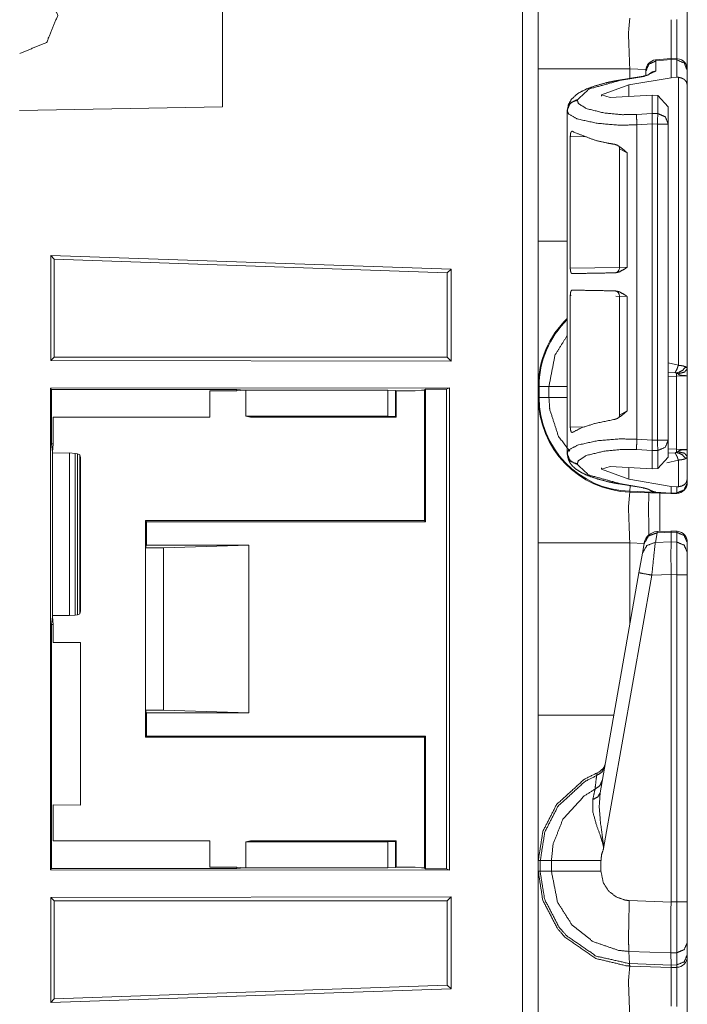
# Model space of a CAD drawing. Units: inches. Extents: x 1.25 to 4.1, y 2.38 to 7.29.
# Drawn here: x 1.49 to 1.72, y 2.9 to 3.23 of the extents above; entities that cross this region are included whole.
import ezdxf

# ---------------------------------------------------------------- set-up
doc = ezdxf.new("R2010")
doc.units = ezdxf.units.IN
doc.header["$MEASUREMENT"] = 0
doc.layers.add('1', color=7, linetype='Continuous', true_color=0xffffff)

msp = doc.modelspace()

# ---------------------------------------------------------------- linework, layer by layer
at = {"layer": '1', "color": 7, "linetype": 'Continuous', "lineweight": 13}
for p, q in [((1.6615, 2.402599), (1.6615, 6.008041)), ((1.561862, 3.197598), (1.561862, 3.259968)), ((1.710745, 3.213677), (1.705722, 3.213229)), ((1.712732, 3.21361), (1.710745, 3.213677)), ((1.710745, 3.213677), (1.710812, 3.213298)), ((1.712706, 3.213228), (1.712731, 3.21361)), ((1.705722, 3.213229), (1.705791, 3.212851)), ((1.710812, 3.213298), (1.705791, 3.212851)), ((1.705791, 3.212851), (1.705791, 3.209496)), ((1.710812, 3.213291), (1.710812, 3.213298)), ((1.710812, 3.207295), (1.710812, 3.213291)), ((1.712706, 3.213228), (1.710812, 3.213291)), ((1.712706, 3.207428), (1.712706, 3.213228)), ((1.666712, 3.152956), (1.666712, 3.210184)), ((1.70159, 3.207824), (1.693314, 3.206418)), ((1.701942, 3.207744), (1.693666, 3.206338)), ((1.696825, 3.204918), (1.710812, 3.207295)), ((1.697113, 3.210184), (1.697113, 3.207063)), ((1.70246, 3.209997), (1.697113, 3.210184)), ((1.705791, 3.209496), (1.701942, 3.207744)), ((1.702442, 3.209382), (1.702442, 3.209642)), ((1.702442, 3.207998), (1.702442, 3.209382)), ((1.712706, 3.207428), (1.710812, 3.207295)), ((1.713251, 3.207423), (1.712706, 3.207428)), ((1.713251, 3.111706), (1.713251, 3.207423)), ((1.716212, 3.209867), (1.716212, 3.209752)), ((1.716212, 3.209752), (1.716212, 3.204889)), ((1.696825, 3.204918), (1.687718, 3.201588)), ((1.696825, 3.201043), (1.696825, 3.204918)), ((1.716212, 3.204889), (1.716212, 3.110544)), ((1.687718, 3.201143), (1.687718, 3.201588)), ((1.687718, 3.201588), (1.690624, 3.20071)), ((1.704525, 3.201456), (1.690624, 3.20071)), ((1.704525, 3.195421), (1.704525, 3.201456)), ((1.706406, 3.20137), (1.704525, 3.201456)), ((1.706406, 3.195369), (1.706406, 3.20137)), ((1.706406, 3.20137), (1.709912, 3.197578)), ((1.494362, 3.19642), (1.561862, 3.197598)), ((1.679691, 3.199979), (1.679691, 3.199758)), ((1.709912, 3.197578), (1.709912, 3.191893)), ((1.676342, 3.196289), (1.676342, 3.19651)), ((1.676342, 3.163616), (1.676342, 3.196289)), ((1.699352, 3.195082), (1.704525, 3.195419)), ((1.704525, 3.195419), (1.704525, 3.195421)), ((1.704525, 3.195421), (1.706406, 3.195369)), ((1.704525, 3.19194), (1.699506, 3.191613)), ((1.699506, 3.087143), (1.699506, 3.191613)), ((1.706312, 3.191893), (1.704525, 3.191941)), ((1.704525, 3.19194), (1.704525, 3.191941)), ((1.704525, 3.086816), (1.704525, 3.19194)), ((1.706312, 3.086863), (1.706312, 3.191893)), ((1.709912, 3.191893), (1.709912, 3.086863)), ((1.677356, 3.187722), (1.677356, 3.143977)), ((1.682717, 3.187601), (1.677356, 3.187722)), ((1.69375, 3.18371), (1.69375, 3.144232)), ((1.696244, 3.182342), (1.69375, 3.183691)), ((1.696244, 3.182342), (1.696244, 3.144301)), ((1.676342, 3.163616), (1.676366, 3.163614)), ((1.676366, 3.163614), (1.676366, 3.144295)), ((1.50478, 3.148156), (1.50478, 3.113282)), ((1.637737, 3.143675), (1.50478, 3.148156)), ((1.50478, 3.148156), (1.505893, 3.147003)), ((1.636462, 3.142444), (1.505893, 3.147003)), ((1.505893, 3.147003), (1.505893, 3.114395)), ((1.637737, 3.143675), (1.636462, 3.142444)), ((1.636462, 3.142444), (1.636462, 3.114395)), ((1.637737, 3.143675), (1.637737, 3.11312)), ((1.676366, 3.144295), (1.676342, 3.144293)), ((1.676342, 3.134591), (1.676342, 3.144293)), ((1.677356, 3.143977), (1.69375, 3.144263)), ((1.69375, 3.144232), (1.696244, 3.144301)), ((1.676342, 3.134591), (1.676366, 3.134589)), ((1.676366, 3.11527), (1.676366, 3.134589)), ((1.677356, 3.134907), (1.677356, 3.091161)), ((1.677687, 3.134901), (1.677356, 3.134907)), ((1.69375, 3.134621), (1.692474, 3.134643)), ((1.69375, 3.134652), (1.69375, 3.095174)), ((1.696244, 3.134583), (1.69375, 3.134652)), ((1.696244, 3.134583), (1.696244, 3.096542)), ((1.50478, 3.113282), (1.505893, 3.114395)), ((1.637737, 3.11312), (1.50478, 3.113282)), ((1.636462, 3.114395), (1.505893, 3.114395)), ((1.637737, 3.11312), (1.636462, 3.114395)), ((1.676366, 3.11527), (1.676342, 3.115268)), ((1.676342, 3.082468), (1.676342, 3.115268)), ((1.709912, 3.112536), (1.713251, 3.111706)), ((1.712151, 3.109264), (1.709912, 3.109417)), ((1.712675, 3.10806), (1.709912, 3.107963)), ((1.716212, 3.108245), (1.712675, 3.10806)), ((1.712675, 3.083855), (1.712675, 3.10806)), ((1.716212, 3.108245), (1.716212, 3.08367)), ((1.504656, 3.104129), (1.637186, 3.104209)), ((1.504656, 2.944011), (1.504656, 3.104129)), ((1.504656, 3.104129), (1.505067, 3.103718)), ((1.505067, 3.103718), (1.566564, 3.103718)), ((1.505067, 3.103718), (1.505067, 3.085623)), ((1.557586, 3.103225), (1.566564, 3.103225)), ((1.557588, 3.094495), (1.557586, 3.103225)), ((1.566564, 3.103225), (1.566564, 3.103718)), ((1.566564, 3.103718), (1.569053, 3.103471)), ((1.566564, 3.103225), (1.569053, 3.103471)), ((1.569053, 3.103471), (1.569617, 3.103415)), ((1.569617, 3.103415), (1.616762, 3.103415)), ((1.569617, 3.094786), (1.569617, 3.103415)), ((1.616762, 3.094786), (1.616762, 3.103415)), ((1.616762, 3.103415), (1.619258, 3.103372)), ((1.619258, 3.103372), (1.619462, 3.10327)), ((1.619258, 3.103372), (1.619258, 3.094699)), ((1.619462, 3.10327), (1.62586, 3.10327)), ((1.619462, 3.094495), (1.619462, 3.10327)), ((1.62586, 3.10327), (1.627894, 3.103471)), ((1.627894, 3.103471), (1.628912, 3.103572)), ((1.627894, 3.103471), (1.628912, 3.10337)), ((1.629258, 3.103745), (1.628912, 3.103572)), ((1.628912, 3.10337), (1.628912, 3.103572)), ((1.628912, 3.06007), (1.628912, 3.10337)), ((1.629258, 3.103745), (1.636257, 3.103745)), ((1.629258, 3.059724), (1.629258, 3.103745)), ((1.636257, 3.103745), (1.637186, 3.104209)), ((1.636257, 3.103745), (1.636257, 2.944395)), ((1.637186, 3.104209), (1.637186, 2.943931)), ((1.666712, 3.101029), (1.666712, 3.104611)), ((1.666983, 3.104611), (1.670244, 3.104611)), ((1.666983, 3.104611), (1.666983, 3.101029)), ((1.670244, 3.101029), (1.670244, 3.104611)), ((1.666983, 3.101029), (1.670244, 3.101029)), ((1.693751, 3.095143), (1.696244, 3.096542)), ((1.505612, 3.094495), (1.505612, 3.085623)), ((1.505612, 3.094495), (1.557588, 3.094495)), ((1.569617, 3.094786), (1.616762, 3.094786)), ((1.571087, 3.094495), (1.569617, 3.094786)), ((1.619462, 3.094495), (1.571087, 3.094495)), ((1.619258, 3.094699), (1.616762, 3.094786)), ((1.619258, 3.094699), (1.619462, 3.094495)), ((1.677356, 3.091161), (1.682116, 3.09127)), ((1.699506, 3.087143), (1.704525, 3.086816)), ((1.704525, 3.086815), (1.706312, 3.086863)), ((1.704525, 3.086815), (1.704525, 3.086816)), ((1.709912, 3.086863), (1.709912, 3.081178)), ((1.505612, 3.085623), (1.505067, 3.085623)), ((1.505067, 3.085623), (1.50534, 3.082866)), ((1.505612, 3.085623), (1.50534, 3.082866)), ((1.50534, 3.082866), (1.50534, 3.082855)), ((1.505369, 3.082559), (1.50534, 3.082855)), ((1.704525, 3.083337), (1.699352, 3.083674)), ((1.706406, 3.083387), (1.704525, 3.083336)), ((1.704525, 3.083336), (1.704525, 3.083337)), ((1.704525, 3.077301), (1.704525, 3.083336)), ((1.706406, 3.077387), (1.706406, 3.083387)), ((1.709912, 3.083952), (1.712675, 3.083855)), ((1.709912, 3.082498), (1.712151, 3.082651)), ((1.712675, 3.083855), (1.716212, 3.08367)), ((1.51098, 3.082577), (1.505369, 3.082559)), ((1.505369, 3.082559), (1.505369, 3.028581)), ((1.51098, 3.082577), (1.512856, 3.082448)), ((1.51098, 3.028563), (1.51098, 3.082577)), ((1.512856, 3.082448), (1.512856, 3.028691)), ((1.512856, 3.082448), (1.513615, 3.082322)), ((1.513615, 3.082322), (1.514437, 3.081999)), ((1.513615, 3.028818), (1.513615, 3.082322)), ((1.514437, 3.081999), (1.514437, 3.029141)), ((1.514437, 3.081999), (1.514612, 3.081118)), ((1.514612, 3.081118), (1.514612, 3.030022)), ((1.676342, 3.082247), (1.676342, 3.082468)), ((1.709912, 3.081178), (1.706406, 3.077387)), ((1.713251, 3.080209), (1.709425, 3.079297)), ((1.713251, 3.071333), (1.713251, 3.080209)), ((1.716212, 3.081371), (1.716212, 3.073868)), ((1.679691, 3.078999), (1.679691, 3.078778)), ((1.687718, 3.077168), (1.690624, 3.078046)), ((1.687718, 3.077168), (1.687718, 3.077613)), ((1.696825, 3.073838), (1.687718, 3.077168)), ((1.704525, 3.077301), (1.690624, 3.078046)), ((1.696825, 3.073838), (1.696825, 3.077714)), ((1.704525, 3.077301), (1.706406, 3.077387)), ((1.696825, 3.073838), (1.710812, 3.071462)), ((1.716212, 3.073868), (1.716212, 3.072749)), ((1.693314, 3.072338), (1.70159, 3.070932)), ((1.693666, 3.072418), (1.701942, 3.071012)), ((1.710812, 3.06907), (1.697113, 3.069548)), ((1.697122, 3.06982), (1.697187, 3.07168)), ((1.697122, 3.06982), (1.704442, 3.069564)), ((1.701942, 3.071012), (1.705673, 3.069582)), ((1.705673, 3.069582), (1.710812, 3.069223)), ((1.705673, 3.069582), (1.705715, 3.069426)), ((1.710812, 3.071462), (1.712706, 3.071328)), ((1.710812, 3.069223), (1.710812, 3.071462)), ((1.712706, 3.071328), (1.713251, 3.071333)), ((1.712706, 3.069273), (1.712706, 3.071328)), ((1.716212, 3.072749), (1.716212, 3.072718)), ((1.710812, 3.06907), (1.705715, 3.069426)), ((1.710749, 3.069073), (1.705727, 3.069374)), ((1.707149, 3.069419), (1.707149, 3.056463)), ((1.710812, 3.069223), (1.712706, 3.069273)), ((1.710812, 3.069223), (1.710812, 3.069223)), ((1.710812, 3.069223), (1.710812, 3.06907)), ((1.712706, 3.069119), (1.710812, 3.06907)), ((1.712706, 3.069119), (1.712706, 3.069273)), ((1.536212, 3.06007), (1.536558, 3.059724)), ((1.536212, 3.05107), (1.536212, 3.06007)), ((1.536212, 3.06007), (1.572212, 3.06007)), ((1.536558, 3.059724), (1.536558, 3.051936)), ((1.629258, 3.059724), (1.536558, 3.059724)), ((1.572212, 3.06007), (1.628912, 3.06007)), ((1.628912, 3.06007), (1.629258, 3.059724)), ((1.710799, 3.056625), (1.706158, 3.056418)), ((1.706158, 3.056418), (1.706161, 3.056035)), ((1.712732, 3.056561), (1.710799, 3.056625)), ((1.710799, 3.056625), (1.710812, 3.056242)), ((1.712706, 3.056178), (1.712732, 3.056561)), ((1.706161, 3.056035), (1.705601, 3.052865)), ((1.710812, 3.056242), (1.706161, 3.056035)), ((1.710812, 3.056241), (1.710812, 3.056242)), ((1.712706, 3.056178), (1.710812, 3.056241)), ((1.710812, 3.053005), (1.710812, 3.056241)), ((1.712706, 3.052967), (1.712706, 3.056178)), ((1.536558, 3.051936), (1.536212, 3.05107)), ((1.542244, 3.05107), (1.536212, 3.05107)), ((1.536212, 2.99707), (1.536212, 3.05107)), ((1.57053, 3.051936), (1.536558, 3.051936)), ((1.542244, 3.05107), (1.57053, 3.051936)), ((1.542244, 2.99707), (1.542244, 3.05107)), ((1.57053, 2.996204), (1.57053, 3.051936)), ((1.666712, 2.995456), (1.666712, 3.052684)), ((1.701894, 3.052517), (1.697113, 3.052684)), ((1.697113, 3.052684), (1.697113, 3.025402)), ((1.701327, 3.049302), (1.701886, 3.052472)), ((1.701886, 3.052472), (1.701927, 3.052703)), ((1.705601, 3.052865), (1.710812, 3.053004)), ((1.710812, 3.053005), (1.712706, 3.052967)), ((1.710812, 3.053004), (1.710812, 3.053005)), ((1.716212, 3.052816), (1.716212, 3.052702)), ((1.716212, 3.052702), (1.716212, 3.049491)), ((1.700172, 3.042755), (1.701327, 3.049302)), ((1.716212, 3.049491), (1.716212, 3.042104)), ((1.687279, 2.969632), (1.700172, 3.042755)), ((1.704447, 3.041974), (1.688436, 2.951168)), ((1.710812, 3.042144), (1.704447, 3.041974)), ((1.710812, 3.042142), (1.710812, 3.042144)), ((1.710812, 2.933335), (1.710812, 3.042142)), ((1.712706, 3.042104), (1.710812, 3.042142)), ((1.712706, 2.933384), (1.712706, 3.042104)), ((1.716212, 3.042104), (1.716212, 2.933384)), ((1.50534, 3.028274), (1.505067, 3.025517)), ((1.505369, 3.028581), (1.50534, 3.028285)), ((1.50534, 3.028285), (1.50534, 3.028274)), ((1.50534, 3.028274), (1.505612, 3.025517)), ((1.51098, 3.028563), (1.505369, 3.028581)), ((1.512856, 3.028691), (1.51098, 3.028563)), ((1.513615, 3.028818), (1.512856, 3.028691)), ((1.514437, 3.029141), (1.513615, 3.028818)), ((1.514612, 3.030022), (1.514437, 3.029141)), ((1.505612, 3.025517), (1.505067, 3.025517)), ((1.505067, 3.025517), (1.505067, 2.944422)), ((1.505612, 3.025517), (1.505612, 3.019565)), ((1.514612, 3.019578), (1.505612, 3.019565)), ((1.514612, 2.965561), (1.514612, 3.019578)), ((1.542244, 2.99707), (1.536212, 2.99707)), ((1.536558, 2.996204), (1.536212, 2.99707)), ((1.536212, 2.98807), (1.536212, 2.99707)), ((1.57053, 2.996204), (1.536558, 2.996204)), ((1.536558, 2.996204), (1.536558, 2.988416)), ((1.542244, 2.99707), (1.57053, 2.996204)), ((1.536558, 2.988416), (1.536212, 2.98807)), ((1.536212, 2.98807), (1.572212, 2.98807)), ((1.629258, 2.988416), (1.536558, 2.988416)), ((1.628912, 2.98807), (1.572212, 2.98807)), ((1.628912, 2.98807), (1.629258, 2.988416)), ((1.628912, 2.98807), (1.628912, 2.944769)), ((1.629258, 2.988416), (1.629258, 2.944395)), ((1.505612, 2.965575), (1.505612, 2.953645)), ((1.514612, 2.965561), (1.505612, 2.965575)), ((1.505612, 2.953645), (1.557587, 2.953645)), ((1.557587, 2.944915), (1.557587, 2.953645)), ((1.571087, 2.953645), (1.569617, 2.953354)), ((1.569617, 2.944724), (1.569617, 2.953354)), ((1.569617, 2.953354), (1.616762, 2.953354)), ((1.619462, 2.953645), (1.571087, 2.953645)), ((1.616762, 2.953354), (1.619258, 2.953441)), ((1.616762, 2.944724), (1.616762, 2.953354)), ((1.619258, 2.953441), (1.619462, 2.953645)), ((1.619258, 2.953441), (1.619258, 2.944768)), ((1.619462, 2.94487), (1.619462, 2.953645)), ((1.666712, 2.943529), (1.666712, 2.947111)), ((1.666712, 2.947111), (1.667389, 2.947111)), ((1.667389, 2.947111), (1.671079, 2.947111)), ((1.667389, 2.947111), (1.667389, 2.943529)), ((1.671079, 2.943529), (1.671079, 2.947111)), ((1.687548, 2.947111), (1.687548, 2.943528)), ((1.505067, 2.944422), (1.504656, 2.944011)), ((1.504656, 2.944011), (1.637186, 2.943931)), ((1.505067, 2.944422), (1.566564, 2.944422)), ((1.557587, 2.944915), (1.566564, 2.944915)), ((1.566564, 2.944915), (1.569053, 2.944669)), ((1.566564, 2.944915), (1.566564, 2.944422)), ((1.566564, 2.944422), (1.569053, 2.944669)), ((1.569053, 2.944669), (1.569617, 2.944724)), ((1.569617, 2.944724), (1.616762, 2.944724)), ((1.619258, 2.944768), (1.616762, 2.944724)), ((1.619258, 2.944768), (1.619462, 2.94487)), ((1.619462, 2.94487), (1.62586, 2.94487)), ((1.62586, 2.94487), (1.627894, 2.944669)), ((1.627894, 2.944669), (1.628912, 2.944769)), ((1.627894, 2.944669), (1.628912, 2.944568)), ((1.628912, 2.944769), (1.628912, 2.944568)), ((1.629258, 2.944395), (1.628912, 2.944568)), ((1.636257, 2.944395), (1.629258, 2.944395)), ((1.636257, 2.944395), (1.637186, 2.943931)), ((1.666712, 2.943529), (1.667389, 2.943529)), ((1.667389, 2.943529), (1.671079, 2.943529)), ((1.637737, 2.93502), (1.50478, 2.934858)), ((1.50478, 2.899984), (1.50478, 2.934858)), ((1.50478, 2.934858), (1.505893, 2.933745)), ((1.636462, 2.933745), (1.505893, 2.933745)), ((1.505893, 2.901137), (1.505893, 2.933745)), ((1.637737, 2.93502), (1.636462, 2.933745)), ((1.636462, 2.905696), (1.636462, 2.933745)), ((1.637737, 2.904465), (1.637737, 2.93502)), ((1.696957, 2.93381), (1.710812, 2.933326)), ((1.710812, 2.933335), (1.712706, 2.933384)), ((1.710812, 2.933326), (1.710812, 2.933335)), ((1.716212, 2.919855), (1.716212, 2.915813)), ((1.697063, 2.91286), (1.696816, 2.916906)), ((1.710746, 2.916419), (1.696816, 2.916906)), ((1.712733, 2.916473), (1.710746, 2.916422)), ((1.710746, 2.916419), (1.710746, 2.916422)), ((1.710808, 2.912381), (1.710746, 2.916419)), ((1.712733, 2.912432), (1.712733, 2.916473)), ((1.716212, 2.915813), (1.716212, 2.915218)), ((1.697063, 2.91286), (1.710808, 2.91238)), ((1.697151, 2.912047), (1.697063, 2.91286)), ((1.710808, 2.912381), (1.712733, 2.912432)), ((1.712706, 2.911619), (1.712733, 2.912432)), ((1.697151, 2.912047), (1.697113, 2.912048)), ((1.710812, 2.91157), (1.697151, 2.912047)), ((1.710808, 2.91238), (1.710808, 2.912381)), ((1.710812, 2.91157), (1.710808, 2.91238)), ((1.712706, 2.911619), (1.710812, 2.91157)), ((1.637737, 2.904465), (1.50478, 2.899984)), ((1.636462, 2.905696), (1.505893, 2.901137)), ((1.637737, 2.904465), (1.636462, 2.905696)), ((1.50478, 2.899984), (1.505893, 2.901137))]:
    msp.add_line(p, q, dxfattribs=at)
for centre, radius, start, end in [((1.712612, 3.210012), 0.0036000001709908, 0, 83.877368), ((1.706042, 3.209643), 0.0036000001709908, 96.13525, 180), ((1.69195, 3.144232), 0.0018000000854954, 271, 2.18358), ((1.69195, 3.134652), 0.0018000000854954, 0.573008, 89), ((1.698212, 3.104611), 0.0315000005066395, 133.911374, 180), ((1.698212, 3.104611), 0.0312286168336868, 134.392624, 180), ((1.698212, 3.101029), 0.0315000005066395, 180, 268), ((1.698212, 3.101029), 0.0312286168336868, 180, 268), ((1.712612, 3.072718), 0.0036000001709908, 271.5, 0), ((1.706358, 3.051923), 0.0045000002719462, 93.084526, 170), ((1.712612, 3.052963), 0.0036000001709908, 0, 83.877368), ((1.684616, 2.980445), 0.0045000002719462, 292.189285, 350), ((1.712612, 2.915218), 0.0036000001709908, 271.5, 0)]:
    msp.add_arc(centre, radius, start, end, dxfattribs=at)
for points, knots in [([(1.494452042209375, 3.215319902075748), (1.503393387640727, 3.219023515446679), (1.507097102736921, 3.227964962603295), (1.503393387640727, 3.236906409759911), (1.494452042209375, 3.240610023130841)], [0, 0, 0.2499982833601906, 0.5, 0.7500017166398093, 1, 1]), ([(1.716211996309625, 3.23021838062661), (1.716211996309625, 3.227476681341471), (1.716211996309625, 3.209750443933075)], [0, 0, 0.1339509363444794, 1, 1]), ([(1.697112773028138, 3.227048417984747), (1.696658366278854, 3.22212593251399), (1.697112773028138, 3.210183590102417)], [0, 0, 0.2926067190297137, 1, 1]), ([(1.712725261199154, 3.213611121109892), (1.712744385548575, 3.222974524656934), (1.712706340300258, 3.226619544276446)], [0, 0, 0.7197848647831112, 1, 1]), ([(1.710812012454909, 3.22656990234816), (1.71084171623167, 3.222959265867502), (1.710827271244341, 3.213674394223403)], [0, 0, 0.2799983738347463, 1, 1]), ([(1.702442057825152, 3.209381995030924), (1.703409159899351, 3.211753617809705), (1.705790955204421, 3.212851029945654)], [0, 0, 0.4940942521060583, 1, 1]), ([(1.712706340300258, 3.213227820319361), (1.715190674670311, 3.212178219056966), (1.716211996309625, 3.209751868086755)], [0, 0, 0.5060433110307969, 1, 1]), ([(1.697112773028138, 3.210183590102417), (1.670750874603343, 3.210183590102417), (1.666712076491223, 3.210183590102417)], [0, 0, 0.8671478429049928, 1, 1]), ([(1.703560120189465, 3.208360876842136), (1.703472738188651, 3.208318966033829), (1.703335714259552, 3.208263017139245), (1.703144775941126, 3.20819465776259), (1.702836446669338, 3.20809964636706), (1.702470032272444, 3.208003617718902), (1.702053874222003, 3.207911861531784), (1.701589803572745, 3.207824581256233)], [0, 0, 0.0473321020729276, 0.1196180136552393, 0.218668236088928, 0.3762430542717572, 0.5612427276106355, 0.7693751337766922, 1, 1]), ([(1.701589803572745, 3.207824581256233), (1.701761617541749, 3.207818681190986), (1.701941772982309, 3.207744421749084)], [0, 0, 0.4687208656016374, 1, 1]), ([(1.703434387764545, 3.208424556856698), (1.704508809991083, 3.209173254791494), (1.705790955204421, 3.209495927325349)], [0, 0, 0.4976116468385944, 1, 1]), ([(1.713251180808243, 3.207423376819435), (1.714370972502024, 3.207167639508555), (1.715234009632297, 3.206691972179328), (1.715896444544171, 3.205971146966561), (1.716211996309625, 3.204902828255797), (1.716211996309625, 3.204888586718994)], [0, 0, 0.2708227586195244, 0.5031702100805325, 0.7339953224648788, 0.996642125421541, 1, 1]), ([(1.693313843085889, 3.206418331222181), (1.691237732195773, 3.206034013179021), (1.68927260356746, 3.205603715317039), (1.685693400193031, 3.20460762154292), (1.682595357312024, 3.20346422958815), (1.679863627102648, 3.202058793356201), (1.67774468987686, 3.200163041357172), (1.676586954660024, 3.198083980434433)], [0, 0, 0.1086351515611578, 0.2121407757176141, 0.4032970626999182, 0.5732076867200292, 0.7312721447142047, 0.8775607206466175, 1, 1]), ([(1.693665812495453, 3.206338171715032), (1.68353194180736, 3.203520992284837), (1.679690897606278, 3.199978715180833)], [0, 0, 0.6681070440495442, 1, 1]), ([(1.693313843085889, 3.206418331222181), (1.693485657054893, 3.206412431156934), (1.693665812495453, 3.206338171715032)], [0, 0, 0.4687208656016374, 1, 1]), ([(1.676342101952272, 3.196509680266104), (1.677309204026471, 3.198881303044885), (1.679690897606278, 3.199978715180833)], [0, 0, 0.4941030586032439, 1, 1]), ([(1.676342101952272, 3.196288936445654), (1.676592549549483, 3.197563350539014), (1.677309204026471, 3.19866035577391), (1.678392272900354, 3.199427364256024), (1.679690897606278, 3.199757564459333)], [0, 0, 0.2461581965744328, 0.4945071435809623, 0.7460413261047669, 1, 1]), ([(1.679690897606278, 3.199757564459333), (1.680042867015842, 3.198736242820019), (1.682624552462471, 3.197034582622564), (1.688497863965367, 3.195596594306494), (1.694689677266339, 3.194996211804977), (1.699351847789387, 3.195082271377373)], [0, 0, 0.0511904912674063, 0.1977126948460331, 0.4842505394739111, 0.7790369495755952, 1, 1]), ([(1.69950596156265, 3.191613439913169), (1.693571106275712, 3.191527176890247), (1.686323283020783, 3.19212776284229), (1.679755493148207, 3.19356575115836), (1.676751851311153, 3.195267207905289), (1.67634219915699, 3.196288350789727), (1.67634209129447, 3.196289346532753)], [0, 0, 0.2424186167766342, 0.539450797061313, 0.8140484571952101, 0.9550390517694046, 0.9999916906169326, 1, 1]), ([(1.69950596156265, 3.191613439913169), (1.699383687796669, 3.193798498559829), (1.699351847789387, 3.195082271377373)], [0, 0, 0.6302047284913864, 1, 1]), ([(1.704525187758406, 3.19194160561122), (1.704523967055252, 3.19299527588413), (1.704517354913165, 3.194075191274862), (1.704516948012113, 3.194914628144147), (1.704525187758406, 3.195419388898557)], [0, 0, 0.3029643144011147, 0.6134805617630196, 0.8548457035264765, 1, 1]), ([(1.709912150779473, 3.191893184386089), (1.708890829140159, 3.1943195353563), (1.706406291319581, 3.19536934006922)], [0, 0, 0.4939319815376668, 1, 1]), ([(1.67735579419687, 3.187722448608014), (1.677383361743111, 3.188294348035924), (1.677464640228152, 3.188801550196644), (1.677596272718318, 3.18919563386504), (1.677775512631513, 3.18944180900121), (1.677995849550911, 3.189504878664195), (1.678138976995783, 3.189443029704364)], [0, 0, 0.2612843041292955, 0.4956945821578705, 0.6852982031472586, 0.8242607651152776, 0.9288476991550535, 1, 1]), ([(1.692107178017608, 3.185148596006627), (1.689760986554546, 3.185547359037116), (1.685665425745739, 3.186478755544044), (1.678499593052692, 3.189204992589225), (1.678138976995783, 3.189443029704364)], [0, 0, 0.1621255760479954, 0.44825813956944, 0.9705637204863053, 1, 1]), ([(1.692107178017608, 3.185148596006627), (1.693173360497852, 3.184776078093961), (1.695361470902398, 3.18310351132169), (1.696225830461088, 3.1823564409911), (1.696243937557881, 3.182341792553245)], [0, 0, 0.2236724916578131, 0.7691243426229999, 0.9953873853415977, 1, 1]), ([(1.69344140656554, 3.184583613896592), (1.693651672683913, 3.184230423783873), (1.693703552567982, 3.183994828075043), (1.693718811357414, 3.183718745711587)], [0, 0, 0.4425580533431698, 0.7022953870484311, 1, 1]), ([(1.666712076491223, 3.104610874329893), (1.666712076491223, 3.108289666736681), (1.666712076491223, 3.134450759492552), (1.666712076491223, 3.152956212414608)], [0, 0, 0.0760940465519491, 0.6172236319946808, 1, 1]), ([(1.677958211203645, 3.14218777953667), (1.677733805273732, 3.142293777260591), (1.677547851493188, 3.142617060146023), (1.677423848397737, 3.143101068946805), (1.677363728767375, 3.14366605105684), (1.67735579419687, 3.143976923460201)], [0, 0, 0.1240954654997918, 0.3105776186318341, 0.5604087416952012, 0.8445066144253314, 1, 1]), ([(1.677958211203645, 3.14218777953667), (1.681210266132652, 3.142244542233357), (1.692266174603489, 3.142437413331777)], [0, 0, 0.2272898837873836, 1, 1]), ([(1.696243937557881, 3.144300613246685), (1.696225118384248, 3.144287185511985), (1.695497681029394, 3.143770828077606), (1.693522786775844, 3.142689488533193), (1.692266174603489, 3.142437413331777)], [0, 0, 0.0051970496307383, 0.2057348985726292, 0.7118854991639766, 1, 1]), ([(1.67735579419687, 3.134906895571305), (1.677383463468374, 3.135479405350793), (1.677464741953415, 3.135987217863089), (1.677596577894107, 3.136382115333589), (1.677776428158879, 3.136629104271861), (1.677958211203645, 3.136696242945362)], [0, 0, 0.2861463813944291, 0.5428872102882566, 0.7507271451097607, 0.9032570815740415, 1, 1]), ([(1.692266174603489, 3.136446405699729), (1.689647969787487, 3.136492182068025), (1.678614542599746, 3.136684646265394), (1.677958211203645, 3.136696242945362)], [0, 0, 0.1829894141351796, 0.9541280775824871, 1, 1]), ([(1.692266174603489, 3.136446405699729), (1.693522786775844, 3.136194330498313), (1.695497681029394, 3.1351129909539), (1.696225118384248, 3.134596836970047), (1.696243937557881, 3.134583205784821)], [0, 0, 0.2881144353663614, 0.7942649209426413, 0.9947762545515612, 1, 1]), ([(1.670243774167886, 3.104610874329893), (1.672264241339207, 3.115030999907731), (1.676365905663786, 3.121695428780043)], [0, 0, 0.5756171828978766, 1, 1]), ([(1.713251180808243, 3.111706414866291), (1.712758423634853, 3.110382562295172), (1.712151327265985, 3.109263991304545)], [0, 0, 0.5260463771339678, 1, 1]), ([(1.712644287889901, 3.109099603279731), (1.71250329667555, 3.109187290456333), (1.712459961713563, 3.109203566498394), (1.712269532021452, 3.10924934286669), (1.712151327265985, 3.109263991304545)], [0, 0, 0.3148840007833948, 0.4026740126459437, 0.7741106354492305, 1, 1]), ([(1.715754232626665, 3.111179478004573), (1.714534750175261, 3.109931715930088), (1.712644287889901, 3.109099603279731)], [0, 0, 0.4579062140070561, 1, 1]), ([(1.712674805468765, 3.108059767642573), (1.71265730872355, 3.10860542195266), (1.712644287889901, 3.109099603279731)], [0, 0, 0.5247921462177451, 1, 1]), ([(1.713122396625437, 3.108903273522373), (1.713058513160348, 3.108958815515905), (1.71282474850625, 3.109053623460909), (1.712644287889901, 3.109099603279731)], [0, 0, 0.1618166273623078, 0.6440204144063875, 1, 1]), ([(1.716211996309625, 3.110543695111573), (1.715332072785714, 3.109458083106119), (1.713122396625437, 3.108903273522373)], [0, 0, 0.3801818638921549, 1, 1]), ([(1.716211996309625, 3.10824511107154), (1.715956258998744, 3.108250197334684), (1.715313558787869, 3.108271152738837), (1.714437704274474, 3.108335646555503), (1.713940064288465, 3.108418247468961), (1.713428996567757, 3.108613153072639), (1.713122396625437, 3.108903273522373)], [0, 0, 0.0786898714176568, 0.2765134408769743, 0.546688380305613, 0.7018755636198787, 0.8701445151878144, 1, 1]), ([(1.713251180808243, 3.111706414866291), (1.71384627359609, 3.111654331531696), (1.714808187681882, 3.11150398159316), (1.715754232626665, 3.111179478004573)], [0, 0, 0.232338179965527, 0.6110042932515245, 1, 1]), ([(1.715754232626665, 3.111179478004573), (1.716181682181286, 3.110734124803685), (1.716211996309625, 3.110543695111573)], [0, 0, 0.7619773060879581, 1, 1]), ([(1.716211996309625, 3.110543695111573), (1.716211996309625, 3.110250726354479), (1.716211996309625, 3.108375726309077), (1.716211996309625, 3.108272780343043), (1.716211996309625, 3.10824511107154)], [0, 0, 0.1274561869357408, 0.9431757833244823, 0.9879624712338467, 1, 1]), ([(1.666712076491223, 3.052683586288651), (1.666712076491223, 3.086872633340477), (1.666712076491223, 3.101029127823892)], [0, 0, 0.7071809719393337, 1, 1]), ([(1.67717421460263, 3.083175123485319), (1.67342543521498, 3.088095167549767), (1.670536437749192, 3.097000197062272), (1.670243774167886, 3.101029127823892)], [0, 0, 0.3157958167457203, 0.7937635304440515, 1, 1]), ([(1.696243937557881, 3.096542229928787), (1.696225830461088, 3.096527378040406), (1.695361470902398, 3.095780511160342), (1.693173360497852, 3.094107944388071), (1.692107178017608, 3.093735223024879)], [0, 0, 0.004638005059201, 0.2308718976259577, 0.7763169875236944, 1, 1]), ([(1.678138976995783, 3.089440789327142), (1.681044657404684, 3.090926995417817), (1.685665425745739, 3.092405063487462), (1.692107178017608, 3.093735223024879)], [0, 0, 0.2221301827209816, 0.5523205280977893, 1, 1]), ([(1.693708944006914, 3.095240756915501), (1.693717082027945, 3.094977695385694), (1.693684021317509, 3.094744541083173), (1.693456156728658, 3.094318312231707)], [0, 0, 0.2680146181759875, 0.5078203871057699, 1, 1]), ([(1.678138976995783, 3.089440789327142), (1.677892496683825, 3.089382602476775), (1.677669616632855, 3.089559604434186), (1.677500956147, 3.08994371902682), (1.677398111906228, 3.090460076461198), (1.677357116625288, 3.091035434548047), (1.67735579419687, 3.091161370423492)], [0, 0, 0.1158193496593866, 0.2459797969947424, 0.4378321016044432, 0.6786122552826666, 0.9424035170497933, 1, 1]), ([(1.676342101952272, 3.082467522556726), (1.676751851311153, 3.083489047646566), (1.679755493148207, 3.085190504393495), (1.686323283020783, 3.086628696160091), (1.693571106275712, 3.087229078661608), (1.698584534131484, 3.087187167853301), (1.69950596156265, 3.087143019089211)], [0, 0, 0.0449518519347866, 0.1859399784159365, 0.4605346089079865, 0.7575609034612735, 0.9623242911569141, 1, 1]), ([(1.699351847789387, 3.083674187625007), (1.699383687796669, 3.084957756992026), (1.69950596156265, 3.087143019089211)], [0, 0, 0.3697367300728975, 1, 1]), ([(1.704525187758406, 3.083337070103823), (1.704516948012113, 3.083841830858233), (1.704517354913165, 3.084681064276992), (1.704523967055252, 3.085760979667725), (1.704525187758406, 3.086814649940635)], [0, 0, 0.1451627882885358, 0.3864835484040877, 0.6970179615839873, 1, 1]), ([(1.706406291319581, 3.08338711893316), (1.708890829140159, 3.084436720195555), (1.709912150779473, 3.086863274616292)], [0, 0, 0.5060428760983446, 1, 1]), ([(1.699351847789387, 3.083674187625007), (1.694689677266339, 3.083760247197404), (1.688497863965367, 3.083159661245361), (1.682624552462471, 3.081721672929291), (1.680042867015842, 3.080020216182362), (1.679690897606278, 3.078998691092522)], [0, 0, 0.2209620030603681, 0.5157479464803209, 0.8022844329198817, 0.9488006365230549, 1, 1]), ([(1.712151327265985, 3.082651034930961), (1.712377971151682, 3.082687452575072), (1.712568197393267, 3.082759270610666), (1.712644287889901, 3.08281521950525)], [0, 0, 0.4353090852968828, 0.8208974112870535, 1, 1]), ([(1.713251180808243, 3.080208611369216), (1.712758423634853, 3.081532463940334), (1.712151327265985, 3.082651034930961)], [0, 0, 0.5260463771339678, 1, 1]), ([(1.712674805468765, 3.083855258592934), (1.71265730872355, 3.083309604282846), (1.712644287889901, 3.08281521950525)], [0, 0, 0.5246895675181272, 1, 1]), ([(1.712644287889901, 3.08281521950525), (1.712885580213452, 3.082880527124018), (1.713060954566657, 3.082957634873281), (1.713122396625437, 3.083011549262608)], [0, 0, 0.4776934832262683, 0.8437917996134001, 1, 1]), ([(1.715754232626665, 3.080735548230933), (1.714534750175261, 3.081983106854892), (1.712644287889901, 3.08281521950525)], [0, 0, 0.4578855130986763, 1, 1]), ([(1.713122396625437, 3.083011549262608), (1.713428996567757, 3.083301873162867), (1.713940064288465, 3.083496778766545), (1.714437704274474, 3.083579379680003), (1.715313558787869, 3.083643873496669), (1.715956258998744, 3.083664828900822), (1.716211996309625, 3.083669915163966)], [0, 0, 0.129892922377473, 0.2981546342515989, 0.4533351407090833, 0.7234984559859203, 0.9213135141776636, 1, 1]), ([(1.716211996309625, 3.081371331123933), (1.715332072785714, 3.082456739678861), (1.713122396625437, 3.083011549262608)], [0, 0, 0.3801552118978866, 1, 1]), ([(1.716211996309625, 3.083669915163966), (1.716211996309625, 3.083631463014598), (1.716211996309625, 3.083539299926429), (1.716211996309625, 3.081664299881027), (1.716211996309625, 3.081371331123933)], [0, 0, 0.016728624535316, 0.0568242166755178, 0.8725438130642592, 1, 1]), ([(1.679690897606278, 3.078998691092522), (1.678392272900354, 3.07932889129583), (1.677309204026471, 3.08009610322847), (1.676592549549483, 3.081193108463367), (1.676342101952272, 3.082467522556726)], [0, 0, 0.253953014051042, 0.5055038772412097, 0.7538472894245984, 1, 1]), ([(1.676342101952272, 3.082246575285751), (1.676657348541937, 3.080632805715425), (1.677255696538197, 3.079258090512866), (1.678079162541209, 3.078197706372606), (1.679091227181601, 3.077303337861366), (1.681076802587754, 3.076024244405914), (1.683433268302366, 3.074941887608873), (1.68653334568863, 3.073880486215984), (1.69007653832, 3.072968620959529), (1.691662028267245, 3.072638827657272), (1.693313843085889, 3.072337924329673)], [0, 0, 0.0782032682231306, 0.1495108824470061, 0.2133651604355442, 0.277601931425594, 0.3899364622040387, 0.5132692934405965, 0.6691145562313241, 0.8431235940559398, 0.9201451501450705, 1, 1]), ([(1.679690897606278, 3.078777743821547), (1.677309204026471, 3.07987495250697), (1.676342101952272, 3.082246575285751)], [0, 0, 0.505888826236347, 1, 1]), ([(1.715754232626665, 3.080735548230933), (1.715360148958268, 3.080562411833512), (1.714392741708281, 3.080333529992032), (1.713251180808243, 3.080208611369216)], [0, 0, 0.1672954925052075, 0.5536700810624715, 1, 1]), ([(1.716211996309625, 3.081371331123933), (1.715979859259733, 3.080892815487346), (1.715754232626665, 3.080735548230933)], [0, 0, 0.659145705647036, 1, 1]), ([(1.679690897606278, 3.078777743821547), (1.68353194180736, 3.075235466717544), (1.693665812495453, 3.072418287287348)], [0, 0, 0.3318929559504558, 1, 1]), ([(1.716211996309625, 3.073867668832861), (1.716211996309625, 3.073853630746584), (1.715896444544171, 3.072785108585293), (1.715234009632297, 3.072064486823052), (1.714370972502024, 3.0715886160433), (1.713251180808243, 3.07133287873242)], [0, 0, 0.0033099516905596, 0.2660064700181285, 0.4967995243274353, 0.7291734162930693, 1, 1]), ([(1.693665812495453, 3.072418287287348), (1.693485657054893, 3.072344027845446), (1.693313843085889, 3.072337924329673)], [0, 0, 0.5312688464081029, 1, 1]), ([(1.697112773028138, 3.069548414170981), (1.696658366278854, 3.064625928700224), (1.697112773028138, 3.052683586288651)], [0, 0, 0.2926067190297137, 1, 1]), ([(1.701941772982309, 3.071012037253297), (1.701761617541749, 3.070937777811395), (1.701589803572745, 3.070931674295622)], [0, 0, 0.5312688464081029, 1, 1]), ([(1.701589803572745, 3.070931674295622), (1.702140340695451, 3.070825880022227), (1.702618144255197, 3.070715813287791), (1.702991170794178, 3.070611036267024), (1.703287903385998, 3.070511548959928), (1.70344832412556, 3.070447665494839), (1.703540690664255, 3.070405551236007), (1.703560120189465, 3.070395378709719)], [0, 0, 0.2738055929589748, 0.5132797157262871, 0.7025188379804488, 0.8553736713963523, 0.9397082208364299, 0.9892885555177575, 1, 1]), ([(1.703439168851901, 3.070441561979067), (1.704514404880541, 3.069721754018929), (1.705095968208425, 3.069527255316302), (1.705716288861467, 3.069430819767092)], [0, 0, 0.510440724116863, 0.752351194734829, 1, 1]), ([(1.705672852174217, 3.069582390408783), (1.704514811781593, 3.069799268669243), (1.703517395579055, 3.070386630337111)], [0, 0, 0.5044232035734171, 1, 1]), ([(1.704441874768108, 3.069564079861465), (1.704696493101096, 3.069617790800265), (1.704935852644653, 3.069586459419298)], [0, 0, 0.5187594308188681, 1, 1]), ([(1.705726461387755, 3.069373853619879), (1.70519220030711, 3.069425123152371), (1.704441874768108, 3.069564079861465)], [0, 0, 0.4129216969910093, 1, 1]), ([(1.712706340300258, 3.069272942159103), (1.715190674670311, 3.070322543421497), (1.716211996309625, 3.072749097842234)], [0, 0, 0.506025506691214, 1, 1]), ([(1.703404073636207, 3.055317660245663), (1.703372131903663, 3.065360385098217), (1.703423401436154, 3.069328077251583)], [0, 0, 0.7167882163047232, 1, 1]), ([(1.705726461387755, 3.069373853619879), (1.705759318647665, 3.06941027126399), (1.705790955204421, 3.069421054141856)], [0, 0, 0.5947323016256386, 1, 1]), ([(1.710812012454909, 3.069069898534394), (1.710796957116003, 3.069070508885972), (1.710749349692975, 3.069072950292281)], [0, 0, 0.2401699253128078, 1, 1]), ([(1.710749349692975, 3.069072950292281), (1.710780681073942, 3.069071729589126), (1.710812012454909, 3.069069898534394)], [0, 0, 0.4997634019113117, 1, 1]), ([(1.701885925812988, 3.052472404642913), (1.703357992092123, 3.05499681876654), (1.706160523084463, 3.056035026799492)], [0, 0, 0.4943843537463232, 1, 1]), ([(1.716211996309625, 3.052701693385444), (1.715190674670311, 3.055128247806181), (1.712706340300258, 3.056177849068575)], [0, 0, 0.4939744933087859, 1, 1]), ([(1.697112773028138, 3.052683586288651), (1.670750874603343, 3.052683586288651), (1.666712076491223, 3.052683586288651)], [0, 0, 0.8671478429049928, 1, 1]), ([(1.7013268437682, 3.049302035099998), (1.702799011772598, 3.0518262457731), (1.705601441039676, 3.052864657256578)], [0, 0, 0.494375770117029, 1, 1]), ([(1.705601441039676, 3.052864657256578), (1.705133810006217, 3.048836743747586), (1.704447062756515, 3.041973747162132)], [0, 0, 0.3702410193198055, 1, 1]), ([(1.710812012454909, 3.053004224317249), (1.710799195071786, 3.048988517839803), (1.710812012454909, 3.042144238702718)], [0, 0, 0.3697716621015299, 1, 1]), ([(1.712706340300258, 3.042103955498618), (1.712730754363349, 3.048949658789383), (1.712706340300258, 3.052966789420509)], [0, 0, 0.630192147552176, 1, 1]), ([(1.716211996309625, 3.049490633737378), (1.715190674670311, 3.051917188158114), (1.712706340300258, 3.052966789420509)], [0, 0, 0.4939744933087859, 1, 1]), ([(1.700172465485039, 3.042754997181049), (1.701413818867962, 3.04251696006591), (1.704447062756515, 3.041973747162132)], [0, 0, 0.2908706347672375, 1, 1]), ([(1.666712076491223, 2.947110870516127), (1.666712076491223, 2.950789662922915), (1.666712076491223, 2.976950755678786), (1.666712076491223, 2.995456208600842)], [0, 0, 0.0760940465519491, 0.6172236319946808, 1, 1]), ([(1.688838745321277, 2.978478465676716), (1.687919962746946, 2.976579865370326), (1.686103251277174, 2.975366282984169)], [0, 0, 0.4912037449712606, 1, 1]), ([(1.666712076491223, 2.947110870516127), (1.668252298696487, 2.95684028155901), (1.672790771299873, 2.965712148635816), (1.68196008304534, 2.974094513747644), (1.686315551900805, 2.976277944790098)], [0, 0, 0.2654325320115996, 0.5339573258406709, 0.8687165117573473, 1, 1]), ([(1.686103251277174, 2.975366282984169), (1.682241760298254, 2.973397695696917), (1.673310689118452, 2.965232412296075), (1.668889607468429, 2.956589427060749), (1.667389315388151, 2.947111468730479), (1.667389259209362, 2.947110470109526)], [0, 0, 0.1212737920606282, 0.4598593060263433, 0.7314899374334072, 0.999994307494865, 1, 1]), ([(1.685558715944978, 2.970812856767139), (1.685963480765977, 2.974238963620934), (1.686103251277174, 2.975366282984169)], [0, 0, 0.752294030551138, 1, 1]), ([(1.686103251277174, 2.975366282984169), (1.686313517395547, 2.976259227341728), (1.686315551900805, 2.976277944790098)], [0, 0, 0.9798891160982279, 1, 1]), ([(1.68801263446143, 2.97379340696952), (1.687188863282628, 2.972017487330163), (1.685558715944978, 2.970812856767139)], [0, 0, 0.491307490268229, 1, 1]), ([(1.671079243709616, 2.947110471074134), (1.671079280603939, 2.947111470522963), (1.671628356720944, 2.952491730021421), (1.674882954781523, 2.960829132567056), (1.681928141312795, 2.968565949160649), (1.685558715944978, 2.970812856767139)], [0, 0, 6.9932439371e-06, 0.1859179357029702, 0.4935622069354597, 0.8532394886573019, 1, 1]), ([(1.684826395777506, 2.967401601801726), (1.685423217894822, 2.97017178416047), (1.685558715944978, 2.970812856767139)], [0, 0, 0.8121984977528668, 1, 1]), ([(1.68727899186554, 2.969632436816681), (1.686489095199278, 2.968258738866751), (1.684826395777506, 2.967401601801726)], [0, 0, 0.4586105071024183, 1, 1]), ([(1.68727899186554, 2.969632436816681), (1.686957743485365, 2.964902212092767), (1.687381734381049, 2.959705882214337), (1.688317403349018, 2.952869334197231), (1.688410075063501, 2.951741811383471), (1.68843123391818, 2.951302968599407), (1.688435608104484, 2.951168284351354)], [0, 0, 0.2554423693485616, 0.5363409346472026, 0.9081146073360015, 0.9690681861630397, 0.9927396486167336, 1, 1]), ([(1.688435608104484, 2.951168284351354), (1.68841038023929, 2.951372345228691), (1.688357279652067, 2.951727162945616), (1.688133178897942, 2.952802805875308), (1.687984456563612, 2.953364736227456), (1.687402893235728, 2.95518114252144), (1.686032755669999, 2.958948435906933), (1.684808492131239, 2.963428009583112), (1.684826395777506, 2.967401601801726)], [0, 0, 0.0122551195443841, 0.0336386327110988, 0.0991261916507683, 0.1337717723887162, 0.2474476584317412, 0.4863766855343398, 0.7631618268486229, 1, 1]), ([(1.688435608104484, 2.951168284351354), (1.687748657404256, 2.949074778441286), (1.687548055185857, 2.947111480867704)], [0, 0, 0.5275101808760422, 1, 1]), ([(1.671079243751919, 2.947110870516127), (1.677371866788405, 2.947111073966653), (1.687548055185857, 2.947111480867704)], [0, 0, 0.3820933321120081, 1, 1]), ([(1.666712076491223, 2.895183582474885), (1.666712076491223, 2.929372629526711), (1.666712076491223, 2.943529124010126)], [0, 0, 0.7071809719393337, 1, 1]), ([(1.697112773028138, 2.912048410357215), (1.696088806531989, 2.912100900592861), (1.685805297982199, 2.914575265887152), (1.67558892810591, 2.921610178166873), (1.673072143376999, 2.924549427912524), (1.668208658558711, 2.933935211017399), (1.666712076491223, 2.943529124010126)], [0, 0, 0.0212909969142331, 0.2409267773314206, 0.49850502563751, 0.5788577341531621, 0.798369182841839, 1, 1]), ([(1.667389261566214, 2.943529522334864), (1.667389265215611, 2.943528522260136), (1.667394449554621, 2.942965972954823), (1.668847391484334, 2.934181589604094), (1.673585042152439, 2.925038319525925), (1.676036620987844, 2.922175160276907), (1.685986267224862, 2.915323556920896), (1.696997823481084, 2.912862009009729)], [0, 0, 4.3381548674e-06, 0.0120085223991288, 0.2018618793392031, 0.421440859358822, 0.501814100446684, 0.7594066515934108, 1, 1]), ([(1.696816624188132, 2.916905314535326), (1.696815876559167, 2.916906005271457), (1.693332763984785, 2.917253692058779), (1.684890787868909, 2.920181548574988), (1.677895344991185, 2.925733103071394), (1.673130737128417, 2.933277658918144), (1.671079308494714, 2.943528527639922), (1.671079240169565, 2.943529525601481)], [0, 0, 7.0615880014e-06, 0.085925124831307, 0.3052242675309083, 0.5244089420423291, 0.7434091801634776, 0.9999950067032383, 1, 1]), ([(1.671079243751919, 2.943529124010126), (1.677371866788405, 2.943528717109075), (1.687548055185857, 2.943528106757498)], [0, 0, 0.38209333212657, 1, 1]), ([(1.687548055185857, 2.943528106757498), (1.688297668648019, 2.939786244687724), (1.690039510324311, 2.93703091421736), (1.692597290334163, 2.935003936629215), (1.695683939985727, 2.933936228270028), (1.696956929925406, 2.933810292394583)], [0, 0, 0.2563827228888556, 0.4753799432242407, 0.6946348234930745, 0.9140597829737116, 1, 1]), ([(1.696816345612106, 2.916905588209204), (1.696736796456534, 2.919408233126575), (1.696732523995493, 2.923492502431202), (1.696791117746912, 2.927556833584305), (1.696956929925406, 2.933810292394583)], [0, 0, 0.1480850138504715, 0.3896351012687188, 0.6300308614069684, 1, 1]), ([(1.710812012454909, 2.933326487044326), (1.710774984459221, 2.927369862551132), (1.71075341870349, 2.922085235144522), (1.710745484132985, 2.918071156271282), (1.710745891034037, 2.916421579408421)], [0, 0, 0.3523639921540189, 0.6649725744325924, 0.9024211989415402, 1, 1]), ([(1.712732788868607, 2.91647345929249), (1.712743368295946, 2.923060373514488), (1.712706340300258, 2.933384470444167)], [0, 0, 0.389503234675189, 1, 1]), ([(1.716211996309625, 2.919855213931669), (1.715200033394495, 2.91750312240336), (1.712732788868607, 2.91647345929249)], [0, 0, 0.4892115904733143, 1, 1]), ([(1.716211996309625, 2.915813465786925), (1.715200033394495, 2.913461577709143), (1.712732788868607, 2.912431914598272)], [0, 0, 0.4891933516126378, 1, 1]), ([(1.696997823481084, 2.912862009009729), (1.69706263124084, 2.91285978431561), (1.697063631252321, 2.912859770928474)], [0, 0, 0.9968914047564701, 1, 1]), ([(1.697112773028138, 2.912048410357215), (1.697047160233581, 2.912254709190336), (1.696997823481084, 2.912862009009729)], [0, 0, 0.2621533215802584, 1, 1]), ([(1.716211996309625, 2.915218372999078), (1.716211996309625, 2.91247667371394), (1.716211996309625, 2.894750436305543)], [0, 0, 0.1339509363444794, 1, 1]), ([(1.697112773028138, 2.912048410357215), (1.696658366278854, 2.907125924886458), (1.697112773028138, 2.895183582474885)], [0, 0, 0.2926067190297137, 1, 1]), ([(1.710812012454909, 2.911569894720628), (1.71084171623167, 2.90795925823997), (1.710827271244341, 2.898674386595872)], [0, 0, 0.2799983738347463, 1, 1]), ([(1.712725261199154, 2.89861111348236), (1.712744385548575, 2.907974517029402), (1.712706340300258, 2.911619536648914)], [0, 0, 0.7197848647831112, 1, 1])]:
    msp.add_open_spline(points, degree=1, knots=knots, dxfattribs=at)
for points in [[(1.666712076491223, 3.210183590102417), (1.666712076491223, 3.240336992525272)], [(1.706312093726154, 3.191893184386089), (1.706406291319581, 3.19536934006922)], [(1.709912150779473, 3.191893184386089), (1.706312093726154, 3.191893184386089)], [(1.666712076491223, 3.152956212414608), (1.676365397037472, 3.152956212414608)], [(1.666983479492586, 3.104610874329893), (1.666712076491223, 3.104610874329893)], [(1.670243774167886, 3.104610874329893), (1.676341898501747, 3.104610874329893)], [(1.666983479492586, 3.101029127823892), (1.666712076491223, 3.101029127823892)], [(1.670243774167886, 3.101029127823892), (1.676341898501747, 3.101029127823892)], [(1.706312093726154, 3.086863274616292), (1.709912150779473, 3.086863274616292)], [(1.706406291319581, 3.08338711893316), (1.706312093726154, 3.086863274616292)], [(1.697122233477586, 3.069819613721819), (1.697112773028138, 3.069548414170981)], [(1.716211996309625, 3.042103955498618), (1.712706340300258, 3.042103955498618)], [(1.666712076491223, 2.995456208600842), (1.691832112906781, 2.995456208600842)], [(1.716211996309625, 2.933384470444167), (1.712706340300258, 2.933384470444167)], [(1.716211996309625, 2.933384470444167), (1.716211996309625, 2.919855213931669)]]:
    msp.add_open_spline(points, degree=1, dxfattribs=at)

doc.saveas('drawing.dxf')
